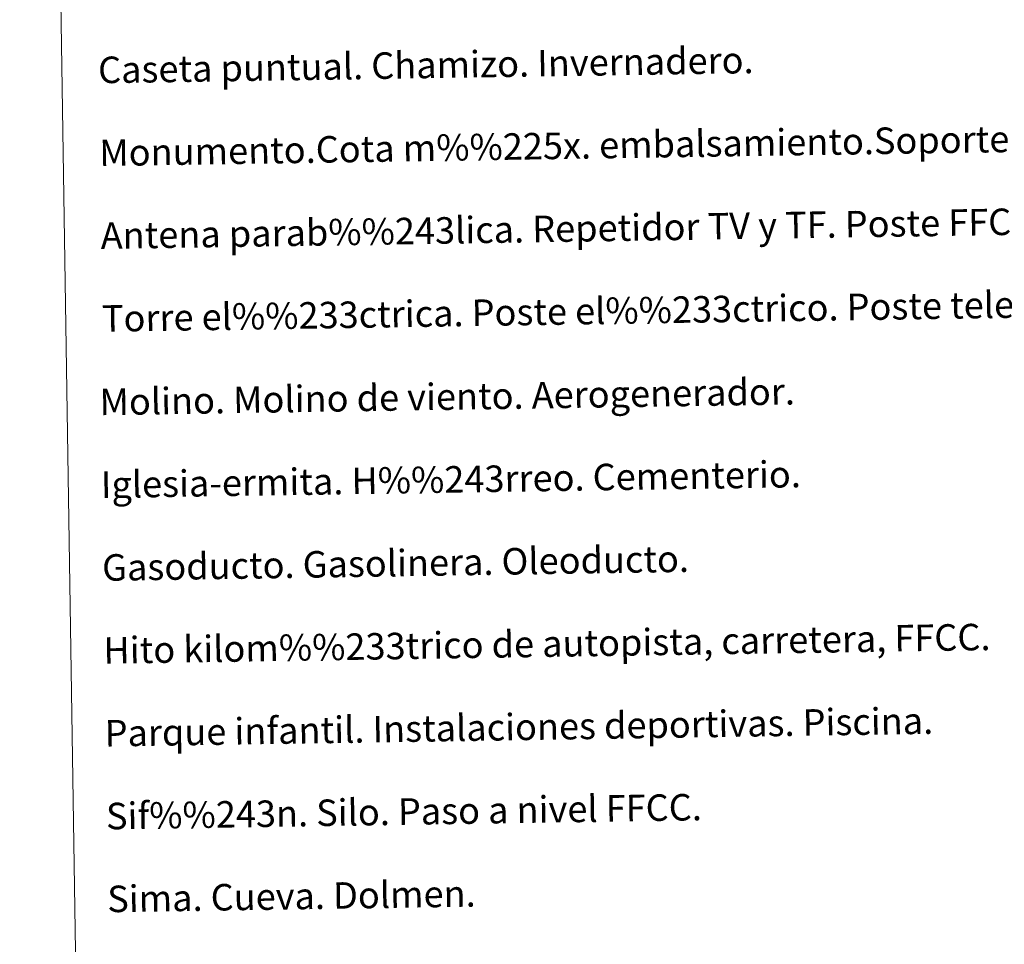
# Model space of a CAD drawing. Units: metres. Extents: x 602192 to 606693, y 4791271 to 4794310.
# Drawn here: x 602508 to 602805, y 4792443 to 4792722 of the extents above; entities that cross this region are included whole.
import ezdxf
from ezdxf.enums import TextEntityAlignment as Align

# ---------------------------------------------------------------- set-up
doc = ezdxf.new("R2010")
doc.units = ezdxf.units.M
doc.header["$MEASUREMENT"] = 0
doc.layers.add('Nivel 63', color=7, linetype='Continuous', lineweight=0)
doc.styles.add('Style-arial', font='arial.shx', dxfattribs={"bigfont": 'arialbig.shx'})

msp = doc.modelspace()

# ---------------------------------------------------------------- linework, layer by layer
at = {"layer": 'Nivel 63', "color": 7, "linetype": 'Continuous', "lineweight": 0}
for points in [[(602238.1, 4791271.19), (602192.23, 4794240.76), (606646.71, 4794309.61), (606692.58, 4791340.02)], [(602515.84, 4793007.71), (602961.72, 4793014.6), (602987.8, 4791327.78), (602541.92, 4791320.89)]]:
    msp.add_3dface(points, dxfattribs=at)

# ---------------------------------------------------------------- texts
at = {"layer": 'Nivel 63', "color": 7, "linetype": 'Continuous', "lineweight": 0, "style": 'Style-arial'}
for s, p in [('Caseta puntual. Chamizo. Invernadero.', (602531.42, 4792706.94)), ('Monumento.Cota m%%225x. embalsamiento.Soporte telef%%233rico', (602531.8, 4792681.94)), ('Antena parab%%243lica. Repetidor TV y TF. Poste FFCC.', (602532.19, 4792656.94)), ('Torre el%%233ctrica. Poste el%%233ctrico. Poste telef%%243nico', (602532.57, 4792631.95)), ('Molino. Molino de viento. Aerogenerador.', (602531.87, 4792606.78)), ('Iglesia-ermita. H%%243rreo. Cementerio.', (602532.25, 4792581.79)), ('Gasoducto. Gasolinera. Oleoducto.', (602532.64, 4792556.79)), ('Hito kilom%%233trico de autopista, carretera, FFCC.', (602533.03, 4792531.79)), ('Parque infantil. Instalaciones deportivas. Piscina.', (602533.41, 4792506.8)), ('Sif%%243n. Silo. Paso a nivel FFCC.', (602533.8, 4792481.8)), ('Sima. Cueva. Dolmen.', (602534.18, 4792456.8))]:
    msp.add_text(s, height=7.9989, rotation=0.8843, dxfattribs=at).set_placement(p, align=Align.MIDDLE_LEFT)

doc.saveas('drawing.dxf')
